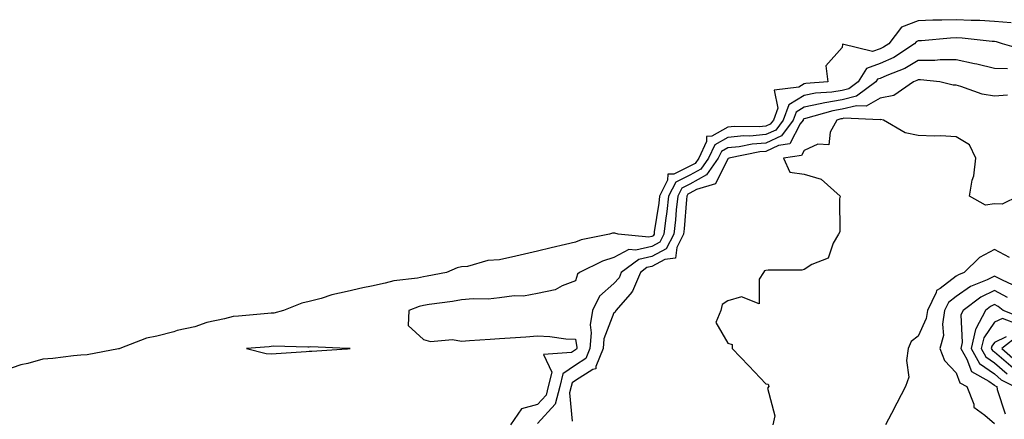
# Model space of a CAD drawing. Units: inches. Extents: x 992243 to 994883, y 7255658 to 7258298.
# Drawn here: x 992572 to 992831, y 7255853 to 7255958 of the extents above; entities that cross this region are included whole.
import ezdxf

# ---------------------------------------------------------------- set-up
doc = ezdxf.new("R2010")
doc.units = ezdxf.units.IN
doc.header["$MEASUREMENT"] = 0
doc.layers.add('Contour_99227255', color=7, linetype='Continuous', true_color=0x497d29)

msp = doc.modelspace()

# ---------------------------------------------------------------- linework, layer by layer
at = {"layer": 'Contour_99227255'}
for points in [[(992832.49, 7255957.48, 3017), (992828.05, 7255957.83, 3017), (992824.19, 7255958.06, 3017), (992821.91, 7255958.06, 3017), (992818.05, 7255958.27, 3017), (992814.24, 7255958.11, 3017), (992811.86, 7255958.11, 3017), (992808.05, 7255957.94, 3017), (992803.66, 7255956.31, 3017), (992800.29, 7255951.92, 3017), (992798.93, 7255951.04, 3017), (992798.05, 7255950.64, 3017), (992796.07, 7255949.94, 3017), (992788.15, 7255951.82, 3017), (992788.05, 7255950.99, 3017), (992783.8, 7255946.17, 3017), (992784.3, 7255941.92, 3017), (992778.48, 7255941.49, 3017), (992778.05, 7255941.41, 3017), (992776.72, 7255940.59, 3017), (992770.18, 7255939.79, 3017), (992771.15, 7255935.02, 3017), (992769.99, 7255931.92, 3017), (992769.17, 7255930.8, 3017), (992768.05, 7255930.27, 3017), (992766.25, 7255930.12, 3017), (992759.75, 7255930.22, 3017), (992758.05, 7255930.04, 3017), (992753.84, 7255927.71, 3017), (992752.4, 7255927.57, 3017), (992752.42, 7255926.29, 3017), (992750.37, 7255921.92, 3017), (992749.42, 7255920.55, 3017), (992748.05, 7255919.78, 3017), (992743.84, 7255917.71, 3017), (992742.25, 7255917.72, 3017), (992742.22, 7255916.09, 3017), (992740.09, 7255911.92, 3017), (992739.89, 7255910.08, 3017), (992738.72, 7255902.59, 3017), (992738.65, 7255901.92, 3017), (992738.44, 7255901.53, 3017), (992738.05, 7255901.31, 3017), (992737.27, 7255901.14, 3017), (992729.21, 7255901.92, 3017), (992728.34, 7255902.21, 3017), (992728.05, 7255902.25, 3017), (992727.77, 7255902.2, 3017), (992726.93, 7255901.92, 3017), (992719.51, 7255900.46, 3017), (992718.05, 7255899.88, 3017), (992715.37, 7255899.24, 3017), (992711.6, 7255898.37, 3017), (992708.05, 7255897.52, 3017), (992703.52, 7255896.45, 3017), (992702.3, 7255896.17, 3017), (992698.05, 7255895.18, 3017), (992694.97, 7255895, 3017), (992689.61, 7255893.48, 3017), (992688.05, 7255893.34, 3017), (992686.9, 7255893.07, 3017), (992684.09, 7255891.92, 3017), (992679.09, 7255890.88, 3017), (992678.05, 7255890.71, 3017), (992676.51, 7255890.38, 3017), (992670.25, 7255889.72, 3017), (992668.05, 7255889.09, 3017), (992664.41, 7255888.28, 3017), (992662.11, 7255887.86, 3017), (992658.05, 7255886.87, 3017), (992653.99, 7255885.98, 3017), (992651.23, 7255885.1, 3017), (992648.05, 7255884.28, 3017), (992646.12, 7255883.85, 3017), (992641.27, 7255881.92, 3017), (992638.73, 7255881.24, 3017), (992638.05, 7255881.17, 3017), (992637.23, 7255881.1, 3017), (992629.52, 7255880.45, 3017), (992628.05, 7255880.33, 3017), (992625.83, 7255879.7, 3017), (992621.21, 7255878.76, 3017), (992618.05, 7255877.63, 3017), (992613.35, 7255876.62, 3017), (992612.46, 7255876.33, 3017), (992608.05, 7255875.21, 3017), (992605.35, 7255874.62, 3017), (992598.35, 7255871.92, 3017), (992598.14, 7255871.83, 3017), (992598.05, 7255871.81, 3017), (992597.93, 7255871.8, 3017), (992589.71, 7255870.26, 3017), (992588.05, 7255870.14, 3017), (992586.12, 7255869.99, 3017), (992580.7, 7255869.27, 3017), (992578.05, 7255869.09, 3017), (992574.12, 7255867.99, 3017), (992572.3, 7255867.67, 3017), (992568.05, 7255866.11, 3017)], [(992836.34, 7255950.21, 3018), (992830.21, 7255951.92, 3018), (992828.6, 7255952.47, 3018), (992828.05, 7255952.51, 3018), (992827.42, 7255952.55, 3018), (992819.54, 7255953.41, 3018), (992818.05, 7255953.49, 3018), (992816.55, 7255953.42, 3018), (992808.86, 7255952.73, 3018), (992808.05, 7255952.69, 3018), (992807.48, 7255952.49, 3018), (992807.05, 7255951.92, 3018), (992801.6, 7255948.37, 3018), (992798.05, 7255946.74, 3018), (992794.49, 7255945.48, 3018), (992792.25, 7255941.92, 3018), (992789.83, 7255940.14, 3018), (992788.05, 7255939.69, 3018), (992785.39, 7255939.26, 3018), (992781.03, 7255938.94, 3018), (992778.05, 7255938.36, 3018), (992774.07, 7255935.9, 3018), (992772.59, 7255931.92, 3018), (992770.67, 7255929.3, 3018), (992768.05, 7255928.08, 3018), (992763.85, 7255927.72, 3018), (992762.22, 7255927.75, 3018), (992758.05, 7255927.31, 3018), (992754.57, 7255925.4, 3018), (992752.95, 7255921.92, 3018), (992750.94, 7255919.03, 3018), (992748.05, 7255917.42, 3018), (992744.37, 7255915.6, 3018), (992742.48, 7255911.92, 3018), (992742.04, 7255907.93, 3018), (992741.67, 7255905.54, 3018), (992741.23, 7255901.92, 3018), (992740.14, 7255899.83, 3018), (992738.05, 7255898.71, 3018), (992733.9, 7255897.77, 3018), (992732.02, 7255897.95, 3018), (992728.05, 7255895.78, 3018), (992725.08, 7255894.89, 3018), (992719.1, 7255891.92, 3018), (992718.53, 7255891.44, 3018), (992718.05, 7255889.73, 3018), (992714.47, 7255888.34, 3018), (992712.68, 7255887.29, 3018), (992708.05, 7255886.36, 3018), (992704.31, 7255885.66, 3018), (992701.88, 7255885.75, 3018), (992698.05, 7255885.26, 3018), (992695.09, 7255884.88, 3018), (992691.12, 7255884.99, 3018), (992688.05, 7255884.69, 3018), (992685.7, 7255884.27, 3018), (992679.61, 7255883.48, 3018), (992678.05, 7255883.23, 3018), (992676.98, 7255882.99, 3018), (992674.19, 7255881.92, 3018), (992674.09, 7255877.96, 3018), (992678.05, 7255874.3, 3018), (992679.89, 7255873.76, 3018), (992685.71, 7255874.26, 3018), (992688.05, 7255873.88, 3018), (992690.15, 7255874.02, 3018), (992695.58, 7255874.39, 3018), (992698.05, 7255874.56, 3018), (992700.87, 7255874.74, 3018), (992704.95, 7255875.02, 3018), (992708.05, 7255875.22, 3018), (992711.24, 7255875.11, 3018), (992715.49, 7255874.48, 3018), (992718.05, 7255874.37, 3018), (992718.36, 7255872.23, 3018), (992718.33, 7255871.92, 3018), (992718.26, 7255871.71, 3018), (992718.05, 7255871.59, 3018), (992716.99, 7255870.86, 3018), (992709.61, 7255870.36, 3018), (992711.82, 7255865.69, 3018), (992710.86, 7255861.92, 3018), (992710.27, 7255859.7, 3018), (992708.05, 7255857.24, 3018), (992703.87, 7255856.1, 3018), (992700.94, 7255851.92, 3018)], [(992831.5, 7255945.37, 3019), (992828.05, 7255945.49, 3019), (992823.4, 7255946.57, 3019), (992822.85, 7255946.72, 3019), (992818.05, 7255947.69, 3019), (992813.84, 7255947.71, 3019), (992812.41, 7255947.56, 3019), (992808.05, 7255947.57, 3019), (992804.51, 7255945.46, 3019), (992799.78, 7255943.65, 3019), (992798.05, 7255942.86, 3019), (992797.36, 7255942.61, 3019), (992796.92, 7255941.92, 3019), (992791.81, 7255938.16, 3019), (992788.05, 7255937.22, 3019), (992783.49, 7255936.48, 3019), (992782.27, 7255936.14, 3019), (992778.05, 7255935.3, 3019), (992775.96, 7255934.01, 3019), (992775.18, 7255931.92, 3019), (992772.16, 7255927.81, 3019), (992768.05, 7255925.88, 3019), (992764.4, 7255925.57, 3019), (992761.03, 7255924.9, 3019), (992758.05, 7255924.59, 3019), (992756.33, 7255923.64, 3019), (992755.53, 7255921.92, 3019), (992752.46, 7255917.51, 3019), (992748.05, 7255915.05, 3019), (992745.95, 7255914.02, 3019), (992744.89, 7255911.92, 3019), (992744.49, 7255908.36, 3019), (992744.28, 7255905.69, 3019), (992743.82, 7255901.92, 3019), (992741.83, 7255898.14, 3019), (992738.05, 7255896.09, 3019), (992734.65, 7255895.32, 3019), (992730.02, 7255891.92, 3019), (992729.45, 7255890.52, 3019), (992728.05, 7255888.99, 3019), (992724.3, 7255885.67, 3019), (992722.45, 7255881.92, 3019), (992721.86, 7255878.11, 3019), (992722.17, 7255876.04, 3019), (992721.8, 7255871.92, 3019), (992720.71, 7255869.26, 3019), (992718.05, 7255867.55, 3019), (992714.71, 7255865.26, 3019), (992713.87, 7255861.92, 3019), (992712.63, 7255857.34, 3019), (992708.05, 7255852.26, 3019)], [(992831.48, 7255938.49, 3020), (992828.05, 7255938.15, 3020), (992824.83, 7255938.7, 3020), (992819.2, 7255940.77, 3020), (992818.05, 7255941.04, 3020), (992817.25, 7255941.12, 3020), (992813.73, 7255941.92, 3020), (992808.61, 7255942.48, 3020), (992808.05, 7255942.49, 3020), (992807.7, 7255942.27, 3020), (992806.78, 7255941.92, 3020), (992801.61, 7255938.36, 3020), (992798.05, 7255937.64, 3020), (992794.4, 7255935.57, 3020), (992791.81, 7255935.68, 3020), (992788.05, 7255934.74, 3020), (992785.62, 7255934.35, 3020), (992778.45, 7255932.32, 3020), (992778.05, 7255932.24, 3020), (992777.85, 7255932.12, 3020), (992777.78, 7255931.92, 3020), (992777.01, 7255930.88, 3020), (992774.29, 7255925.68, 3020), (992771.38, 7255925.25, 3020), (992768.05, 7255923.69, 3020), (992766.42, 7255923.55, 3020), (992758.32, 7255921.92, 3020), (992758.21, 7255921.76, 3020), (992758.05, 7255921.72, 3020), (992754.78, 7255915.19, 3020), (992749.77, 7255913.64, 3020), (992748.05, 7255912.68, 3020), (992747.54, 7255912.43, 3020), (992747.28, 7255911.92, 3020), (992747.18, 7255911.05, 3020), (992746.59, 7255903.38, 3020), (992746.41, 7255901.92, 3020), (992744.59, 7255898.46, 3020), (992744.28, 7255895.69, 3020), (992741.44, 7255895.31, 3020), (992738.05, 7255893.47, 3020), (992736.78, 7255893.19, 3020), (992735.06, 7255891.92, 3020), (992733.02, 7255886.95, 3020), (992732.35, 7255886.22, 3020), (992728.64, 7255881.92, 3020), (992728.46, 7255881.51, 3020), (992728.05, 7255881.28, 3020), (992725.49, 7255874.48, 3020), (992725.26, 7255871.92, 3020), (992723.32, 7255867.19, 3020), (992723.36, 7255866.61, 3020), (992722.53, 7255866.4, 3020), (992718.05, 7255863.51, 3020), (992717.1, 7255862.87, 3020), (992716.87, 7255861.92, 3020), (992716.43, 7255860.3, 3020), (992717.12, 7255852.85, 3020)], [(992834.34, 7255911.92, 3021), (992830.12, 7255909.85, 3021), (992828.05, 7255909.94, 3021), (992825.68, 7255909.55, 3021), (992821.53, 7255911.92, 3021), (992822.25, 7255916.12, 3021), (992822.69, 7255917.28, 3021), (992823.17, 7255921.92, 3021), (992821.53, 7255925.4, 3021), (992818.05, 7255927.49, 3021), (992813.87, 7255927.74, 3021), (992812.29, 7255927.68, 3021), (992808.05, 7255927.9, 3021), (992804.65, 7255928.52, 3021), (992798.9, 7255931.92, 3021), (992798.15, 7255932.02, 3021), (992798.05, 7255932, 3021), (992798, 7255931.97, 3021), (992788.52, 7255932.39, 3021), (992788.05, 7255932.27, 3021), (992787.75, 7255932.22, 3021), (992786.68, 7255931.92, 3021), (992784.89, 7255928.76, 3021), (992784.54, 7255925.43, 3021), (992781.71, 7255925.58, 3021), (992778.05, 7255923.94, 3021), (992777.36, 7255922.61, 3021), (992772.67, 7255921.92, 3021), (992774.34, 7255918.21, 3021), (992778.05, 7255917.67, 3021), (992782.56, 7255916.43, 3021), (992787.53, 7255911.92, 3021), (992787.35, 7255911.22, 3021), (992787.45, 7255902.52, 3021), (992787.08, 7255901.92, 3021), (992785.68, 7255899.55, 3021), (992784.35, 7255895.62, 3021), (992780.13, 7255894, 3021), (992778.05, 7255892.69, 3021), (992777.43, 7255892.54, 3021), (992768.66, 7255892.53, 3021), (992768.05, 7255892.42, 3021), (992767.65, 7255892.32, 3021), (992767.37, 7255891.92, 3021), (992766.24, 7255890.11, 3021), (992766.3, 7255883.67, 3021), (992761.64, 7255885.51, 3021), (992758.05, 7255884.43, 3021), (992756.52, 7255883.45, 3021), (992756.16, 7255881.92, 3021), (992754.86, 7255878.73, 3021), (992758.05, 7255873.29, 3021), (992759.15, 7255873.02, 3021), (992759.2, 7255871.92, 3021), (992763.53, 7255867.4, 3021), (992768.05, 7255862.69, 3021), (992768.66, 7255862.53, 3021), (992768.79, 7255861.92, 3021), (992768.42, 7255861.55, 3021), (992770.34, 7255854.21, 3021), (992769.83, 7255851.92, 3021)], [(992831.98, 7255895.85, 3022), (992828.05, 7255897.95, 3022), (992824.14, 7255895.83, 3022), (992820.13, 7255891.92, 3022), (992818.66, 7255891.31, 3022), (992818.05, 7255890.89, 3022), (992813.77, 7255887.64, 3022), (992812.85, 7255887.12, 3022), (992812.77, 7255886.64, 3022), (992810.49, 7255881.92, 3022), (992810.17, 7255879.8, 3022), (992808.05, 7255875.18, 3022), (992806.23, 7255873.74, 3022), (992805.41, 7255871.92, 3022), (992804.92, 7255868.8, 3022), (992805.56, 7255864.41, 3022), (992804.73, 7255861.92, 3022), (992802.42, 7255857.55, 3022), (992801.03, 7255854.9, 3022), (992799.47, 7255851.92, 3022)], [(992834.12, 7255887.99, 3023), (992830.14, 7255889.83, 3023), (992828.05, 7255890.94, 3023), (992826.11, 7255889.98, 3023), (992821.77, 7255888.2, 3023), (992818.05, 7255885.58, 3023), (992815.97, 7255884, 3023), (992814.96, 7255881.92, 3023), (992814.42, 7255878.29, 3023), (992814.64, 7255875.33, 3023), (992813.74, 7255871.92, 3023), (992814.93, 7255868.8, 3023), (992818.05, 7255865.58, 3023), (992819.01, 7255862.88, 3023), (992820.77, 7255861.92, 3023), (992822.62, 7255857.35, 3023), (992822.68, 7255856.55, 3023), (992825.55, 7255854.42, 3023), (992828.05, 7255852.26, 3023)], [(992831.49, 7255885.36, 3024), (992828.05, 7255887.19, 3024), (992824.52, 7255885.45, 3024), (992819.86, 7255881.92, 3024), (992819.24, 7255880.73, 3024), (992819.6, 7255873.47, 3024), (992819.23, 7255871.92, 3024), (992820.85, 7255869.12, 3024), (992822.01, 7255865.88, 3024), (992826.59, 7255863.38, 3024), (992828.05, 7255862.34, 3024), (992828.27, 7255862.14, 3024), (992828.71, 7255861.92, 3024), (992828.82, 7255861.15, 3024), (992830.88, 7255854.75, 3024)], [(992835.89, 7255879.76, 3025), (992830.34, 7255881.92, 3025), (992829.05, 7255882.92, 3025), (992828.05, 7255883.44, 3025), (992827.03, 7255882.94, 3025), (992825.68, 7255881.92, 3025), (992823.19, 7255877.06, 3025), (992823.07, 7255876.9, 3025), (992821.91, 7255871.92, 3025), (992824.15, 7255868.02, 3025), (992828.05, 7255865.24, 3025), (992829.86, 7255863.73, 3025), (992833.33, 7255861.92, 3025)], [(992834.32, 7255878.19, 3026), (992830.17, 7255879.8, 3026), (992828.05, 7255878.8, 3026), (992825.24, 7255874.73, 3026), (992824.57, 7255871.92, 3026), (992825.84, 7255869.71, 3026), (992828.05, 7255868.14, 3026), (992831.44, 7255865.31, 3026)], [(992831.11, 7255874.98, 3027), (992828.05, 7255873.51, 3027), (992827.4, 7255872.57, 3027), (992827.24, 7255871.92, 3027), (992827.54, 7255871.41, 3027), (992828.05, 7255871.04, 3027), (992833.02, 7255866.89, 3027)], [(992834.51, 7255875.46, 3028), (992829.99, 7255871.92, 3028), (992834.31, 7255868.18, 3028)]]:
    msp.add_polyline3d(points, dxfattribs=at)
msp.add_polyline3d([(992658.05, 7255871.87, 3018), (992658.1, 7255871.87, 3018), (992658.82, 7255871.92, 3018), (992658.1, 7255871.97, 3018), (992658.05, 7255871.96, 3018), (992658.02, 7255871.95, 3018), (992648.47, 7255872.34, 3018), (992648.05, 7255872.28, 3018), (992647.73, 7255872.24, 3018), (992638.63, 7255872.5, 3018), (992638.05, 7255872.44, 3018), (992637.57, 7255872.4, 3018), (992631.59, 7255871.92, 3018), (992636.75, 7255870.62, 3018), (992638.05, 7255870.52, 3018), (992639.35, 7255870.62, 3018), (992647.28, 7255871.15, 3018), (992648.05, 7255871.2, 3018), (992648.72, 7255871.25, 3018), (992657.99, 7255871.86, 3018)], close=True, dxfattribs=at)

doc.saveas('drawing.dxf')
